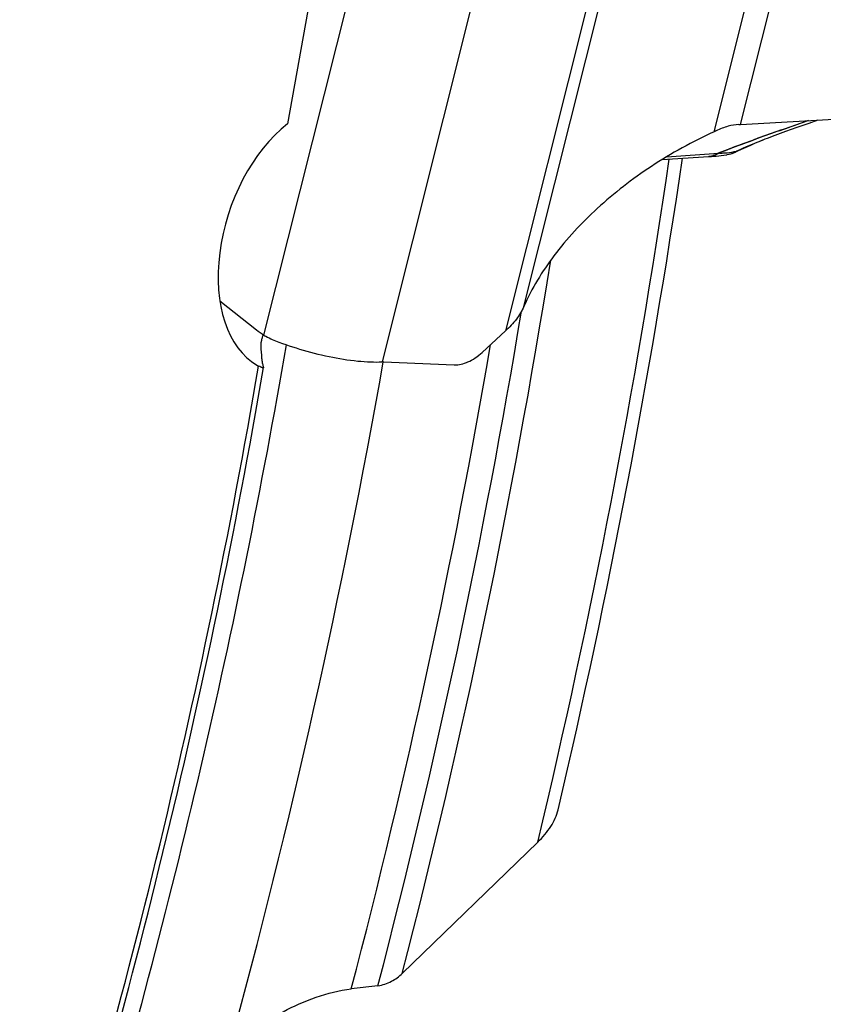
# Model space of a CAD drawing. Units: millimetres. Extents: x 0 to 594, y 0 to 420.
# Drawn here: x 127 to 134, y 67 to 76 of the extents above; entities that cross this region are included whole.
import ezdxf

# ---------------------------------------------------------------- set-up
doc = ezdxf.new("R2010")
doc.units = ezdxf.units.MM
doc.header["$LTSCALE"] = 32.67
doc.layers.add('607088417-000_CL', color=7, linetype='CONTINUOUS')
doc.layers.add('607095692-000_CL', color=7, linetype='CONTINUOUS')

msp = doc.modelspace()

# ---------------------------------------------------------------- linework, layer by layer
at = {"layer": '607088417-000_CL', "color": 9, "linetype": 'CONTINUOUS'}
for p, q in [((133.4812, 75.4696), (134.3746, 79.034)), ((133.2415, 75.4027), (134.1078, 78.8589)), ((129.1327, 73.5464), (130.0806, 77.3282)), ((131.5043, 73.8081), (132.3705, 77.2644)), ((132.2301, 77.149), (131.3368, 73.5846)), ((130.215, 73.3023), (131.1639, 77.0881)), ((132.8094, 75.1748), (133.2795, 75.2074))]:
    msp.add_line(p, q, dxfattribs=at)
at = {"layer": '607088417-000_CL', "color": 7, "linetype": 'CONTINUOUS'}
for p, q in [((133.4812, 75.4696), (134.5474, 75.5305)), ((134.1069, 75.4815), (134.1897, 75.5101)), ((133.8942, 75.4068), (133.9451, 75.4249)), ((133.9451, 75.4249), (133.9976, 75.4434)), ((133.9976, 75.4434), (134.0515, 75.4623)), ((134.0515, 75.4623), (134.1069, 75.4815)), ((133.6651, 75.3194), (133.6873, 75.3286)), ((132.7671, 75.149), (133.1918, 75.1758)), ((133.1944, 75.176), (133.1917, 75.1758)), ((133.1944, 75.176), (133.2152, 75.1772)), ((133.4518, 75.2247), (133.4365, 75.2174)), ((128.73, 73.86), (129.0642, 73.5949)), ((131.1227, 73.3881), (131.3368, 73.5846)), ((130.2219, 73.3022), (130.8678, 73.2747))]:
    msp.add_line(p, q, dxfattribs=at)
for points in [[(133.6873, 75.3286), (133.7074, 75.3368), (133.7284, 75.3451), (133.7506, 75.3537), (133.7737, 75.3625), (133.7973, 75.3713), (133.8209, 75.3801), (133.845, 75.3889), (133.8694, 75.3978), (133.8942, 75.4068)], [(133.4518, 75.2247), (133.4915, 75.2432), (133.5326, 75.262), (133.5752, 75.2809), (133.6193, 75.3001), (133.6651, 75.3194)], [(133.2152, 75.1772), (133.2368, 75.1788), (133.2592, 75.1808)], [(133.2592, 75.1808), (133.2824, 75.1831), (133.3061, 75.1859), (133.3304, 75.189), (133.3551, 75.1927), (133.3605, 75.1936)], [(133.3606, 75.1938), (133.3771, 75.197), (133.3936, 75.2012), (133.4096, 75.2063), (133.4251, 75.2123), (133.4365, 75.2174)]]:
    msp.add_lwpolyline(points, dxfattribs=at)
for centre, radius, start, end in [((133.4462, 76.0859), 0.6172, 271.75668, 273.24806), ((129.5433, 74.1992), 0.7712, 231.59178, 237.83105), ((130.2164, 73.1347), 0.1676, 90.47064, 92.85144), ((130.2161, 73.1672), 0.1351, 87.57086, 90.46297)]:
    msp.add_arc(centre, radius, start, end, dxfattribs=at)
at = {"layer": '607088417-000_CL', "color": 9, "linetype": 'CONTINUOUS'}
for centre, radius, start, end in [((138.1511, 64.5081), 11.7051, 112.44119, 113.70776), ((133.1788, 75.3447), 0.1694, 273.62236, 274.41176), ((133.1785, 75.3471), 0.1718, 274.44633, 284.68415), ((133.3196, 75.4277), 0.2379, 299.08594, 301.75777)]:
    msp.add_arc(centre, radius, start, end, dxfattribs=at)
for points, knots in [([(134.103, 75.5051), (133.9658, 75.4575), (133.6915, 75.3623), (133.4189, 75.2619), (133.2839, 75.2087)], [0, 0, 0, 0, 0.500085, 1, 1, 1, 1]), ([(133.2839, 75.2088), (133.418, 75.2621), (133.6887, 75.3625), (133.9613, 75.4573), (134.0976, 75.5048)], [0, 0, 0, 0, 0.499957, 1, 1, 1, 1]), ([(133.2839, 75.2087), (133.2702, 75.1991), (133.2407, 75.1835), (133.208, 75.1767), (133.1918, 75.1758)], [0, 0, 0, 0, 0.508732, 1, 1, 1, 1]), ([(133.2795, 75.2074), (133.2751, 75.2043), (133.2571, 75.1931), (133.2373, 75.1849), (133.222, 75.1809)], [0, 0, 0, 0, 0.25571, 1, 1, 1, 1]), ([(133.2799, 75.2074), (133.2801, 75.2073), (133.2816, 75.2074), (133.2829, 75.2081), (133.2839, 75.2088)], [0, 0, 0, 0, 0.182098, 1, 1, 1, 1]), ([(133.2839, 75.2087), (133.2878, 75.2085), (133.3042, 75.2081), (133.3205, 75.2086), (133.3328, 75.2094)], [0, 0, 0, 0, 0.243202, 1, 1, 1, 1]), ([(133.3328, 75.2094), (133.3419, 75.2099), (133.3795, 75.2131), (133.4168, 75.2193), (133.4448, 75.2254)], [0, 0, 0, 0, 0.241459, 1, 1, 1, 1]), ([(133.3605, 75.1936), (133.3801, 75.1968), (133.4058, 75.2047), (133.4294, 75.2166), (133.4352, 75.2198)], [0, 0, 0, 0, 0.747867, 1, 1, 1, 1]), ([(133.4448, 75.2254), (133.4432, 75.2236), (133.4407, 75.2207), (133.4378, 75.218), (133.4366, 75.2174)], [0, 0, 0, 0, 0.636886, 1, 1, 1, 1])]:
    msp.add_open_spline(points, degree=3, knots=knots, dxfattribs=at)
at = {"layer": '607088417-000_CL', "color": 7, "linetype": 'CONTINUOUS'}
for points, knots in [([(133.2596, 75.4108), (133.2581, 75.4101), (133.2552, 75.4094), (133.2517, 75.4072), (133.2471, 75.4053), (133.2438, 75.4037), (133.2415, 75.4027)], [0, 0, 0, 0, 0.251506, 0.437564, 0.624882, 1, 1, 1, 1]), ([(133.4655, 75.4687), (133.4326, 75.4677), (133.3614, 75.4536), (133.2943, 75.4276), (133.2593, 75.4109)], [0, 0, 0, 0, 0.459521, 1, 1, 1, 1]), ([(133.2415, 75.4027), (133.0426, 75.3126), (132.6671, 75.1054), (132.1729, 74.7237), (131.7742, 74.2949), (131.5759, 73.9724), (131.5043, 73.8081)], [0, 0, 0, 0, 0.272512, 0.532705, 0.776294, 1, 1, 1, 1]), ([(131.5043, 73.8081), (131.4864, 73.767), (131.4369, 73.6864), (131.3727, 73.6176), (131.3368, 73.5846)], [0, 0, 0, 0, 0.47865, 1, 1, 1, 1]), ([(129.1327, 73.5464), (129.1386, 73.5426), (129.1631, 73.528), (129.1888, 73.5155), (129.2087, 73.5071)], [0, 0, 0, 0, 0.245176, 1, 1, 1, 1]), ([(129.2087, 73.5071), (129.2895, 73.4733), (129.4605, 73.4136), (129.7214, 73.3476), (129.9393, 73.3123), (130.1004, 73.3006), (130.1738, 73.3004), (130.2081, 73.3021)], [0, 0, 0, 0, 0.25597, 0.528208, 0.785746, 0.899841, 1, 1, 1, 1]), ([(130.8678, 73.2747), (130.9109, 73.2728), (130.9798, 73.2902), (131.0622, 73.3373), (131.1029, 73.3698), (131.1227, 73.3881)], [0, 0, 0, 0, 0.454181, 0.716139, 1, 1, 1, 1])]:
    msp.add_open_spline(points, degree=3, knots=knots, dxfattribs=at)
at = {"layer": '607095692-000_CL', "color": 7, "linetype": 'CONTINUOUS'}
for p, q in [((129.579, 76.7715), (129.3472, 75.4739)), ((129.0676, 73.2725), (129.084, 73.2635)), ((129.1254, 73.2612), (129.1284, 73.2524)), ((131.6315, 68.9182), (130.3944, 67.7197)), ((130.1725, 67.6077), (129.9291, 67.5779))]:
    msp.add_line(p, q, dxfattribs=at)
at = {"layer": '607095692-000_CL', "color": 9, "linetype": 'CONTINUOUS'}
msp.add_line((130.2205, 73.2999), (130.2207, 73.3013), dxfattribs=at)
for centre, radius, start, end in [((61.2854, 85.6891), 72.3176, 346.590704, 351.622718), ((62.5143, 85.239), 70.1045, 345.52819, 350.964168), ((62.3617, 85.2595), 70.0707, 345.409164, 350.558576), ((63.2266, 84.8337), 67.0826, 343.504507, 350.23663), ((62.1568, 85.31), 70.0536, 345.337626, 350.260956), ((64.2896, 84.3621), 65.7381, 342.265183, 350.280143), ((61.6717, 85.3588), 69.6014, 344.714088, 350.022781)]:
    msp.add_arc(centre, radius, start, end, dxfattribs=at)
at = {"layer": '607095692-000_CL', "color": 7, "linetype": 'CONTINUOUS'}
for centre, radius, start, end in [((61.6794, 85.6763), 72.0439, 346.791398, 351.607071), ((129.4668, 73.4105), 0.3688, 157.64891, 160.64932), ((64.1641, 84.4104), 65.9164, 342.390044, 350.252125)]:
    msp.add_arc(centre, radius, start, end, dxfattribs=at)
msp.add_ellipse((129.5636, 74.4298), major_axis=(0.4072, 1.1976), ratio=0.622367, start_param=0.757641, end_param=3.018049, dxfattribs=at)
for points, knots in [([(129.1188, 73.5327), (129.1174, 73.5289), (129.1126, 73.5142), (129.1089, 73.4992), (129.1069, 73.4879)], [0, 0, 0, 0, 0.260044, 1, 1, 1, 1]), ([(129.1069, 73.4879), (129.1064, 73.4844), (129.1044, 73.4708), (129.1037, 73.457), (129.104, 73.4467)], [0, 0, 0, 0, 0.256652, 1, 1, 1, 1]), ([(129.104, 73.4467), (129.1052, 73.4097), (129.108, 73.3584), (129.1165, 73.2966), (129.122, 73.2719), (129.1254, 73.2612)], [0, 0, 0, 0, 0.594163, 0.821311, 1, 1, 1, 1]), ([(129.1103, 73.2511), (129.1084, 73.2519), (129.0994, 73.2555), (129.0907, 73.2599), (129.084, 73.2635)], [0, 0, 0, 0, 0.210175, 1, 1, 1, 1]), ([(129.1288, 73.2499), (129.1287, 73.2491), (129.1276, 73.2479), (129.1255, 73.2476), (129.1224, 73.2476), (129.1171, 73.2487), (129.1128, 73.2502), (129.1103, 73.2511)], [0, 0, 0, 0, 0.120151, 0.201565, 0.306925, 0.598248, 1, 1, 1, 1]), ([(129.1284, 73.2524), (129.1285, 73.2521), (129.1288, 73.2513), (129.1289, 73.2505), (129.1288, 73.2499)], [0, 0, 0, 0, 0.292542, 1, 1, 1, 1]), ([(131.6315, 68.9182), (131.6763, 68.9616), (131.7531, 69.0518), (131.8047, 69.1605), (131.8173, 69.2145)], [0, 0, 0, 0, 0.529259, 1, 1, 1, 1]), ([(130.1725, 67.6077), (130.1942, 67.6103), (130.2367, 67.6208), (130.3138, 67.6546), (130.3653, 67.6914), (130.3944, 67.7197)], [0, 0, 0, 0, 0.259482, 0.517166, 1, 1, 1, 1]), ([(128.8107, 67.0094), (128.8825, 67.0789), (129.0403, 67.2112), (129.3072, 67.3793), (129.6051, 67.5112), (129.8198, 67.5645), (129.9291, 67.5779)], [0, 0, 0, 0, 0.235359, 0.483284, 0.740657, 1, 1, 1, 1])]:
    msp.add_open_spline(points, degree=3, knots=knots, dxfattribs=at)

doc.saveas('drawing.dxf')
